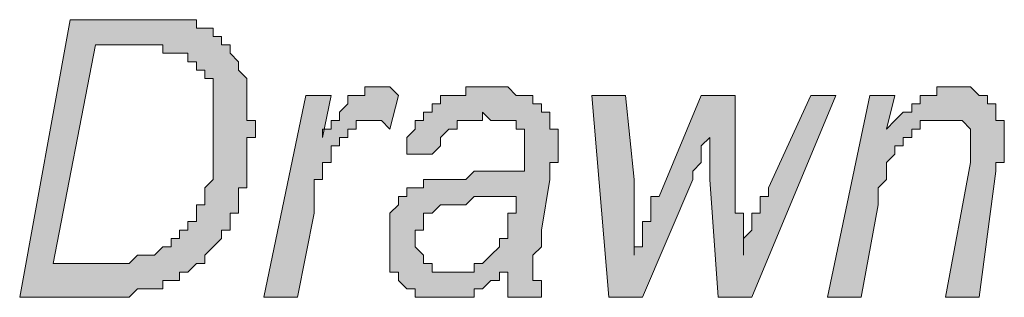
# Model space of a CAD drawing. Units: inches. Extents: x 1 to 419, y 1 to 296.
# Drawn here: x 366 to 371, y 28 to 29 of the extents above; entities that cross this region are included whole.
import ezdxf

# ---------------------------------------------------------------- set-up
doc = ezdxf.new("R2010")
doc.units = ezdxf.units.IN
doc.header["$MEASUREMENT"] = 0
doc.layers.add('Livello 1', color=7, linetype='Continuous')

# ---------------------------------------------------------------- blocks, each defined once
blk = doc.blocks.new('block 2')
at = {"layer": 'Livello 1'}
h = blk.add_hatch(color=1, dxfattribs=at)
h.dxf.hatch_style = 2
h.paths.add_polyline_path([(366.0423, 27.8836), (366.2542, 27.8836), (366.2966, 27.8836), (366.3386, 27.8836), (366.381, 27.8836), (366.4234, 27.8836), (366.4657, 27.926), (366.5081, 27.926), (366.5505, 27.926), (366.5929, 27.9683), (366.6352, 27.9683), (366.6352, 28.0107), (366.6776, 28.0107), (366.6776, 28.0527), (366.7196, 28.0527), (366.7196, 28.0951), (366.762, 28.0951), (366.762, 28.1375), (366.762, 28.1799), (366.8044, 28.1799), (366.8044, 28.2222), (366.8044, 28.2646), (366.8468, 28.307), (366.8468, 28.3494), (366.8468, 28.3917), (366.8468, 28.4338), (366.8468, 28.4761), (366.8468, 28.5185), (366.8468, 28.5609), (366.8468, 28.6033), (366.8468, 28.6456), (366.8468, 28.688), (366.8468, 28.7304), (366.8468, 28.7724), (366.8468, 28.8148), (366.8044, 28.8148), (366.8044, 28.8572), (366.762, 28.8572), (366.762, 28.8995), (366.7196, 28.8995), (366.7196, 28.9419), (366.6776, 28.9419), (366.6352, 28.9419), (366.5929, 28.9419), (366.5929, 28.9843), (366.5505, 28.9843), (366.5081, 28.9843), (366.2542, 28.9843)])
h.paths.add_polyline_path([(365.8732, 27.7141), (366.1271, 29.1111), (366.5081, 29.1111), (366.5505, 29.1111), (366.5929, 29.1111), (366.6352, 29.1111), (366.6776, 29.1111), (366.7196, 29.1111), (366.762, 29.1111), (366.762, 29.069), (366.8044, 29.069), (366.8468, 29.069), (366.8468, 29.0267), (366.8891, 29.0267), (366.8891, 28.9843), (366.9315, 28.9843), (366.9315, 28.9419), (366.9739, 28.8995), (366.9739, 28.8572), (367.0163, 28.8148), (367.0163, 28.7724), (367.0163, 28.7304), (367.0163, 28.688), (367.0163, 28.6456), (367.0163, 28.6033), (367.0586, 28.6033), (367.0586, 28.5609), (367.0586, 28.5185), (367.0163, 28.5185), (367.0163, 28.4761), (367.0163, 28.4338), (367.0163, 28.3917), (367.0163, 28.3494), (367.0163, 28.307), (367.0163, 28.2646), (366.9739, 28.2646), (366.9739, 28.2222), (366.9739, 28.1799), (366.9739, 28.1375), (366.9315, 28.1375), (366.9315, 28.0951), (366.9315, 28.0527), (366.8891, 28.0527), (366.8891, 28.0107), (366.8468, 27.9683), (366.8044, 27.926), (366.8044, 27.8836), (366.762, 27.8836), (366.7196, 27.8412), (366.6776, 27.8412), (366.6776, 27.7988), (366.6352, 27.7988), (366.5929, 27.7988), (366.5929, 27.7565), (366.5505, 27.7565), (366.5081, 27.7565), (366.4657, 27.7565), (366.4234, 27.7141), (366.381, 27.7141), (366.3386, 27.7141), (366.2966, 27.7141)])
h = blk.add_hatch(color=1, dxfattribs=at)
h.dxf.hatch_style = 2
h.paths.add_polyline_path([(367.1007, 27.7141), (367.3125, 28.7304), (367.4393, 28.7304), (367.3969, 28.5185), (367.3969, 28.5609), (367.4393, 28.5609), (367.4393, 28.6033), (367.4817, 28.6033), (367.4817, 28.6456), (367.5241, 28.688), (367.5241, 28.7304), (367.5664, 28.7304), (367.6088, 28.7304), (367.6088, 28.7724), (367.6512, 28.7724), (367.6936, 28.7724), (367.7359, 28.7724), (367.778, 28.7304), (367.7359, 28.5609), (367.6936, 28.6033), (367.6512, 28.6033), (367.6088, 28.6033), (367.5664, 28.6033), (367.5664, 28.5609), (367.5241, 28.5609), (367.5241, 28.5185), (367.4817, 28.5185), (367.4817, 28.4761), (367.4393, 28.4761), (367.4393, 28.4338), (367.4393, 28.3917), (367.3969, 28.3917), (367.3969, 28.3494), (367.3969, 28.307), (367.3549, 28.307), (367.3549, 28.2646), (367.3549, 28.2222), (367.3549, 28.1799), (367.3549, 28.1375), (367.2702, 27.7141)])
h = blk.add_hatch(color=1, dxfattribs=at)
h.dxf.hatch_style = 2
h.paths.add_polyline_path([(368.3709, 28.2222), (368.3285, 28.2222), (368.2861, 28.2222), (368.2437, 28.2222), (368.2014, 28.2222), (368.159, 28.2222), (368.117, 28.1799), (368.0746, 28.1799), (368.0322, 28.1799), (367.9898, 28.1799), (367.9475, 28.1375), (367.9051, 28.1375), (367.9051, 28.0951), (367.9051, 28.0527), (367.8627, 28.0527), (367.8627, 28.0107), (367.8627, 27.9683), (367.9051, 27.926), (367.9051, 27.8836), (367.9475, 27.8836), (367.9475, 27.8412), (367.9898, 27.8412), (368.0322, 27.8412), (368.0746, 27.8412), (368.117, 27.8412), (368.159, 27.8412), (368.159, 27.8836), (368.2014, 27.8836), (368.2437, 27.926), (368.2861, 27.9683), (368.2861, 28.0107), (368.3285, 28.0107), (368.3285, 28.0527), (368.3285, 28.0951), (368.3285, 28.1375), (368.3709, 28.1375), (368.3709, 28.1799)])
h.paths.add_polyline_path([(368.3285, 27.8412), (368.2861, 27.8412), (368.2861, 27.7988), (368.2437, 27.7988), (368.2014, 27.7565), (368.159, 27.7565), (368.159, 27.7141), (368.117, 27.7141), (368.0746, 27.7141), (368.0322, 27.7141), (367.9898, 27.7141), (367.9475, 27.7141), (367.9051, 27.7141), (367.8627, 27.7141), (367.8627, 27.7565), (367.8203, 27.7565), (367.778, 27.7988), (367.778, 27.8412), (367.7359, 27.8412), (367.7359, 27.8836), (367.7359, 27.926), (367.7359, 27.9683), (367.7359, 28.0107), (367.7359, 28.0527), (367.7359, 28.0951), (367.7359, 28.1375), (367.778, 28.1799), (367.778, 28.2222), (367.8203, 28.2222), (367.8203, 28.2646), (367.8627, 28.2646), (367.9051, 28.2646), (367.9051, 28.307), (367.9475, 28.307), (367.9898, 28.307), (368.0322, 28.307), (368.0746, 28.307), (368.117, 28.307), (368.159, 28.3494), (368.2014, 28.3494), (368.2437, 28.3494), (368.2861, 28.3494), (368.3285, 28.3494), (368.3709, 28.3494), (368.4132, 28.3494), (368.4132, 28.3917), (368.4132, 28.4338), (368.4132, 28.4761), (368.4132, 28.5185), (368.4132, 28.5609), (368.3709, 28.5609), (368.3709, 28.6033), (368.3285, 28.6033), (368.2861, 28.6033), (368.2437, 28.6033), (368.2014, 28.6456), (368.2014, 28.6033), (368.159, 28.6033), (368.117, 28.6033), (368.0746, 28.6033), (368.0746, 28.5609), (368.0322, 28.5609), (367.9898, 28.5185), (367.9898, 28.4761), (367.9475, 28.4338), (367.8203, 28.4338), (367.8203, 28.4761), (367.8203, 28.5185), (367.8627, 28.5609), (367.8627, 28.6033), (367.9051, 28.6033), (367.9051, 28.6456), (367.9475, 28.6456), (367.9475, 28.688), (367.9898, 28.688), (367.9898, 28.7304), (368.0322, 28.7304), (368.0746, 28.7304), (368.117, 28.7304), (368.117, 28.7724), (368.159, 28.7724), (368.2014, 28.7724), (368.2437, 28.7724), (368.2861, 28.7724), (368.3285, 28.7724), (368.3709, 28.7304), (368.4132, 28.7304), (368.4553, 28.7304), (368.4553, 28.688), (368.4976, 28.688), (368.4976, 28.6456), (368.54, 28.6456), (368.54, 28.6033), (368.54, 28.5609), (368.5824, 28.5609), (368.5824, 28.5185), (368.5824, 28.4761), (368.5824, 28.4338), (368.5824, 28.3917), (368.54, 28.3917), (368.54, 28.3494), (368.54, 28.307), (368.4976, 28.0527), (368.4976, 28.0107), (368.4976, 27.9683), (368.4553, 27.926), (368.4553, 27.8836), (368.4553, 27.8412), (368.4553, 27.7988), (368.4976, 27.7988), (368.4976, 27.7565), (368.4976, 27.7141), (368.3285, 27.7141), (368.3285, 27.7565), (368.3285, 27.7988)])
h = blk.add_hatch(color=1, dxfattribs=at)
h.dxf.hatch_style = 2
edge = h.paths.add_edge_path()
edge.add_spline(control_points=[(368.8363, 27.7141), (368.8363, 27.7141), (368.7519, 28.7304), (368.7519, 28.7304), (368.7519, 28.7304), (368.921, 28.7304), (368.921, 28.7304), (368.921, 28.7304), (368.9634, 28.307), (368.9634, 28.307), (368.9634, 28.307), (368.9634, 28.0107), (368.9634, 28.0107), (368.9634, 28.0107), (368.9634, 27.9683), (368.9634, 27.9683), (368.9634, 27.9683), (368.9634, 27.926), (368.9634, 27.926), (368.9634, 27.926), (368.9634, 27.9683), (368.9634, 27.9683), (368.9634, 27.9683), (369.0058, 27.9683), (369.0058, 27.9683), (369.0058, 27.9683), (369.0058, 28.0107), (369.0058, 28.0107), (369.0058, 28.0107), (369.0058, 28.0527), (369.0058, 28.0527), (369.0058, 28.0527), (369.0058, 28.0951), (369.0058, 28.0951), (369.0058, 28.0951), (369.0482, 28.0951), (369.0482, 28.0951), (369.0482, 28.0951), (369.0482, 28.1375), (369.0482, 28.1375), (369.0482, 28.1375), (369.0482, 28.1799), (369.0482, 28.1799), (369.0482, 28.1799), (369.0482, 28.2222), (369.0482, 28.2222), (369.0482, 28.2222), (369.0905, 28.2222), (369.0905, 28.2222), (369.0905, 28.2222), (369.3021, 28.7304), (369.3021, 28.7304), (369.3021, 28.7304), (369.4716, 28.7304), (369.4716, 28.7304), (369.4716, 28.7304), (369.4716, 28.2222), (369.4716, 28.2222), (369.4716, 28.2222), (369.4716, 28.1799), (369.4716, 28.1799), (369.4716, 28.1799), (369.4716, 28.1375), (369.4716, 28.1375), (369.4716, 28.1375), (369.5136, 28.1375), (369.5136, 28.1375), (369.5136, 28.1375), (369.5136, 28.0951), (369.5136, 28.0951), (369.5136, 28.0951), (369.5136, 28.0527), (369.5136, 28.0527), (369.5136, 28.0527), (369.5136, 28.0107), (369.5136, 28.0107), (369.5136, 28.0107), (369.5136, 27.9683), (369.5136, 27.9683), (369.5136, 27.9683), (369.5136, 27.926), (369.5136, 27.926), (369.5136, 27.926), (369.5136, 27.9683), (369.5136, 27.9683), (369.5136, 27.9683), (369.5136, 28.0107), (369.5136, 28.0107), (369.5136, 28.0107), (369.556, 28.0527), (369.556, 28.0527), (369.556, 28.0527), (369.556, 28.0951), (369.556, 28.0951), (369.556, 28.0951), (369.556, 28.1375), (369.556, 28.1375), (369.556, 28.1375), (369.5984, 28.1375), (369.5984, 28.1375), (369.5984, 28.1375), (369.5984, 28.1799), (369.5984, 28.1799), (369.5984, 28.1799), (369.5984, 28.2222), (369.5984, 28.2222), (369.5984, 28.2222), (369.6407, 28.2222), (369.6407, 28.2222), (369.6407, 28.2222), (369.6407, 28.2646), (369.6407, 28.2646), (369.6407, 28.2646), (369.8526, 28.7304), (369.8526, 28.7304), (369.8526, 28.7304), (369.9794, 28.7304), (369.9794, 28.7304), (369.9794, 28.7304), (369.556, 27.7141), (369.556, 27.7141), (369.556, 27.7141), (369.3868, 27.7141), (369.3868, 27.7141), (369.3868, 27.7141), (369.3445, 28.307), (369.3445, 28.307), (369.3445, 28.307), (369.3445, 28.3494), (369.3445, 28.3494), (369.3445, 28.3494), (369.3445, 28.3917), (369.3445, 28.3917), (369.3445, 28.3917), (369.3445, 28.4338), (369.3445, 28.4338), (369.3445, 28.4338), (369.3445, 28.4761), (369.3445, 28.4761), (369.3445, 28.4761), (369.3445, 28.5185), (369.3445, 28.5185), (369.3445, 28.5185), (369.3021, 28.4761), (369.3021, 28.4761), (369.3021, 28.4761), (369.3021, 28.4338), (369.3021, 28.4338), (369.3021, 28.4338), (369.3021, 28.3917), (369.3021, 28.3917), (369.3021, 28.3917), (369.2597, 28.3494), (369.2597, 28.3494), (369.2597, 28.3494), (369.2597, 28.307), (369.2597, 28.307), (369.2597, 28.307), (369.0058, 27.7141), (369.0058, 27.7141), (369.0058, 27.7141), (368.8363, 27.7141), (368.8363, 27.7141)], knot_values=[0, 0, 0, 0, 1, 1, 1, 2, 2, 2, 3, 3, 3, 4, 4, 4, 5, 5, 5, 6, 6, 6, 7, 7, 7, 8, 8, 8, 9, 9, 9, 10, 10, 10, 11, 11, 11, 12, 12, 12, 13, 13, 13, 14, 14, 14, 15, 15, 15, 16, 16, 16, 17, 17, 17, 18, 18, 18, 19, 19, 19, 20, 20, 20, 21, 21, 21, 22, 22, 22, 23, 23, 23, 24, 24, 24, 25, 25, 25, 26, 26, 26, 27, 27, 27, 28, 28, 28, 29, 29, 29, 30, 30, 30, 31, 31, 31, 32, 32, 32, 33, 33, 33, 34, 34, 34, 35, 35, 35, 36, 36, 36, 37, 37, 37, 38, 38, 38, 39, 39, 39, 40, 40, 40, 41, 41, 41, 42, 42, 42, 43, 43, 43, 44, 44, 44, 45, 45, 45, 46, 46, 46, 47, 47, 47, 48, 48, 48, 49, 49, 49, 50, 50, 50, 51, 51, 51, 52, 52, 52, 53, 53, 53, 54, 54, 54, 54], degree=3, periodic=1)
h = blk.add_hatch(color=1, dxfattribs=at)
h.dxf.hatch_style = 2
h.paths.add_polyline_path([(369.937, 27.7141), (370.1489, 28.7304), (370.2757, 28.7304), (370.2336, 28.5609), (370.2757, 28.6033), (370.318, 28.6456), (370.3604, 28.6456), (370.3604, 28.688), (370.4028, 28.688), (370.4028, 28.7304), (370.4452, 28.7304), (370.4875, 28.7304), (370.4875, 28.7724), (370.5299, 28.7724), (370.5719, 28.7724), (370.6143, 28.7724), (370.6567, 28.7724), (370.6991, 28.7304), (370.7414, 28.7304), (370.7414, 28.688), (370.7838, 28.688), (370.7838, 28.6456), (370.7838, 28.6033), (370.8262, 28.6033), (370.8262, 28.5609), (370.8262, 28.5185), (370.8262, 28.4761), (370.8262, 28.4338), (370.8262, 28.3917), (370.7838, 28.3917), (370.7838, 28.3494), (370.6991, 27.7141), (370.5299, 27.7141), (370.6567, 28.3917), (370.6567, 28.4338), (370.6567, 28.4761), (370.6567, 28.5185), (370.6567, 28.5609), (370.6143, 28.6033), (370.5719, 28.6033), (370.5299, 28.6033), (370.4875, 28.6033), (370.4452, 28.6033), (370.4028, 28.6033), (370.4028, 28.5609), (370.3604, 28.5609), (370.3604, 28.5185), (370.318, 28.5185), (370.318, 28.4761), (370.2757, 28.4761), (370.2757, 28.4338), (370.2336, 28.3917), (370.2336, 28.3494), (370.2336, 28.307), (370.1913, 28.2646), (370.1913, 28.2222), (370.1913, 28.1799), (370.1065, 27.7141)])
at = {"layer": 'Livello 1', "lineweight": 0}
for points in [[(365.8732, 27.7141), (366.1271, 29.1111), (366.5081, 29.1111), (366.5505, 29.1111), (366.5929, 29.1111), (366.6352, 29.1111), (366.6776, 29.1111), (366.7196, 29.1111), (366.762, 29.1111), (366.762, 29.069), (366.8044, 29.069), (366.8468, 29.069), (366.8468, 29.0267), (366.8891, 29.0267), (366.8891, 28.9843), (366.9315, 28.9843), (366.9315, 28.9419), (366.9739, 28.8995), (366.9739, 28.8572), (367.0163, 28.8148), (367.0163, 28.7724), (367.0163, 28.7304), (367.0163, 28.688), (367.0163, 28.6456), (367.0163, 28.6033), (367.0586, 28.6033), (367.0586, 28.5609), (367.0586, 28.5185), (367.0163, 28.5185), (367.0163, 28.4761), (367.0163, 28.4338), (367.0163, 28.3917), (367.0163, 28.3494), (367.0163, 28.307), (367.0163, 28.2646), (366.9739, 28.2646), (366.9739, 28.2222), (366.9739, 28.1799), (366.9739, 28.1375), (366.9315, 28.1375), (366.9315, 28.0951), (366.9315, 28.0527), (366.8891, 28.0527), (366.8891, 28.0107), (366.8468, 27.9683), (366.8044, 27.926), (366.8044, 27.8836), (366.762, 27.8836), (366.7196, 27.8412), (366.6776, 27.8412), (366.6776, 27.7988), (366.6352, 27.7988), (366.5929, 27.7988), (366.5929, 27.7565), (366.5505, 27.7565), (366.5081, 27.7565), (366.4657, 27.7565), (366.4234, 27.7141), (366.381, 27.7141), (366.3386, 27.7141), (366.2966, 27.7141), (365.8732, 27.7141)], [(366.0423, 27.8836), (366.2542, 27.8836), (366.2966, 27.8836), (366.3386, 27.8836), (366.381, 27.8836), (366.4234, 27.8836), (366.4657, 27.926), (366.5081, 27.926), (366.5505, 27.926), (366.5929, 27.9683), (366.6352, 27.9683), (366.6352, 28.0107), (366.6776, 28.0107), (366.6776, 28.0527), (366.7196, 28.0527), (366.7196, 28.0951), (366.762, 28.0951), (366.762, 28.1375), (366.762, 28.1799), (366.8044, 28.1799), (366.8044, 28.2222), (366.8044, 28.2646), (366.8468, 28.307), (366.8468, 28.3494), (366.8468, 28.3917), (366.8468, 28.4338), (366.8468, 28.4761), (366.8468, 28.5185), (366.8468, 28.5609), (366.8468, 28.6033), (366.8468, 28.6456), (366.8468, 28.688), (366.8468, 28.7304), (366.8468, 28.7724), (366.8468, 28.8148), (366.8044, 28.8148), (366.8044, 28.8572), (366.762, 28.8572), (366.762, 28.8995), (366.7196, 28.8995), (366.7196, 28.9419), (366.6776, 28.9419), (366.6352, 28.9419), (366.5929, 28.9419), (366.5929, 28.9843), (366.5505, 28.9843), (366.5081, 28.9843), (366.2542, 28.9843), (366.0423, 27.8836)], [(367.1007, 27.7141), (367.3125, 28.7304), (367.4393, 28.7304), (367.3969, 28.5185), (367.3969, 28.5609), (367.4393, 28.5609), (367.4393, 28.6033), (367.4817, 28.6033), (367.4817, 28.6456), (367.5241, 28.688), (367.5241, 28.7304), (367.5664, 28.7304), (367.6088, 28.7304), (367.6088, 28.7724), (367.6512, 28.7724), (367.6936, 28.7724), (367.7359, 28.7724), (367.778, 28.7304), (367.7359, 28.5609), (367.6936, 28.6033), (367.6512, 28.6033), (367.6088, 28.6033), (367.5664, 28.6033), (367.5664, 28.5609), (367.5241, 28.5609), (367.5241, 28.5185), (367.4817, 28.5185), (367.4817, 28.4761), (367.4393, 28.4761), (367.4393, 28.4338), (367.4393, 28.3917), (367.3969, 28.3917), (367.3969, 28.3494), (367.3969, 28.307), (367.3549, 28.307), (367.3549, 28.2646), (367.3549, 28.2222), (367.3549, 28.1799), (367.3549, 28.1375), (367.2702, 27.7141), (367.1007, 27.7141)], [(368.3285, 27.8412), (368.2861, 27.8412), (368.2861, 27.7988), (368.2437, 27.7988), (368.2014, 27.7565), (368.159, 27.7565), (368.159, 27.7141), (368.117, 27.7141), (368.0746, 27.7141), (368.0322, 27.7141), (367.9898, 27.7141), (367.9475, 27.7141), (367.9051, 27.7141), (367.8627, 27.7141), (367.8627, 27.7565), (367.8203, 27.7565), (367.778, 27.7988), (367.778, 27.8412), (367.7359, 27.8412), (367.7359, 27.8836), (367.7359, 27.926), (367.7359, 27.9683), (367.7359, 28.0107), (367.7359, 28.0527), (367.7359, 28.0951), (367.7359, 28.1375), (367.778, 28.1799), (367.778, 28.2222), (367.8203, 28.2222), (367.8203, 28.2646), (367.8627, 28.2646), (367.9051, 28.2646), (367.9051, 28.307), (367.9475, 28.307), (367.9898, 28.307), (368.0322, 28.307), (368.0746, 28.307), (368.117, 28.307), (368.159, 28.3494), (368.2014, 28.3494), (368.2437, 28.3494), (368.2861, 28.3494), (368.3285, 28.3494), (368.3709, 28.3494), (368.4132, 28.3494), (368.4132, 28.3917), (368.4132, 28.4338), (368.4132, 28.4761), (368.4132, 28.5185), (368.4132, 28.5609), (368.3709, 28.5609), (368.3709, 28.6033), (368.3285, 28.6033), (368.2861, 28.6033), (368.2437, 28.6033), (368.2014, 28.6456), (368.2014, 28.6033), (368.159, 28.6033), (368.117, 28.6033), (368.0746, 28.6033), (368.0746, 28.5609), (368.0322, 28.5609), (367.9898, 28.5185), (367.9898, 28.4761), (367.9475, 28.4338), (367.8203, 28.4338), (367.8203, 28.4761), (367.8203, 28.5185), (367.8627, 28.5609), (367.8627, 28.6033), (367.9051, 28.6033), (367.9051, 28.6456), (367.9475, 28.6456), (367.9475, 28.688), (367.9898, 28.688), (367.9898, 28.7304), (368.0322, 28.7304), (368.0746, 28.7304), (368.117, 28.7304), (368.117, 28.7724), (368.159, 28.7724), (368.2014, 28.7724), (368.2437, 28.7724), (368.2861, 28.7724), (368.3285, 28.7724), (368.3709, 28.7304), (368.4132, 28.7304), (368.4553, 28.7304), (368.4553, 28.688), (368.4976, 28.688), (368.4976, 28.6456), (368.54, 28.6456), (368.54, 28.6033), (368.54, 28.5609), (368.5824, 28.5609), (368.5824, 28.5185), (368.5824, 28.4761), (368.5824, 28.4338), (368.5824, 28.3917), (368.54, 28.3917), (368.54, 28.3494), (368.54, 28.307), (368.4976, 28.0527), (368.4976, 28.0107), (368.4976, 27.9683), (368.4553, 27.926), (368.4553, 27.8836), (368.4553, 27.8412), (368.4553, 27.7988), (368.4976, 27.7988), (368.4976, 27.7565), (368.4976, 27.7141), (368.3285, 27.7141), (368.3285, 27.7565), (368.3285, 27.7988), (368.3285, 27.8412)], [(369.937, 27.7141), (370.1489, 28.7304), (370.2757, 28.7304), (370.2336, 28.5609), (370.2757, 28.6033), (370.318, 28.6456), (370.3604, 28.6456), (370.3604, 28.688), (370.4028, 28.688), (370.4028, 28.7304), (370.4452, 28.7304), (370.4875, 28.7304), (370.4875, 28.7724), (370.5299, 28.7724), (370.5719, 28.7724), (370.6143, 28.7724), (370.6567, 28.7724), (370.6991, 28.7304), (370.7414, 28.7304), (370.7414, 28.688), (370.7838, 28.688), (370.7838, 28.6456), (370.7838, 28.6033), (370.8262, 28.6033), (370.8262, 28.5609), (370.8262, 28.5185), (370.8262, 28.4761), (370.8262, 28.4338), (370.8262, 28.3917), (370.7838, 28.3917), (370.7838, 28.3494), (370.6991, 27.7141), (370.5299, 27.7141), (370.6567, 28.3917), (370.6567, 28.4338), (370.6567, 28.4761), (370.6567, 28.5185), (370.6567, 28.5609), (370.6143, 28.6033), (370.5719, 28.6033), (370.5299, 28.6033), (370.4875, 28.6033), (370.4452, 28.6033), (370.4028, 28.6033), (370.4028, 28.5609), (370.3604, 28.5609), (370.3604, 28.5185), (370.318, 28.5185), (370.318, 28.4761), (370.2757, 28.4761), (370.2757, 28.4338), (370.2336, 28.3917), (370.2336, 28.3494), (370.2336, 28.307), (370.1913, 28.2646), (370.1913, 28.2222), (370.1913, 28.1799), (370.1065, 27.7141), (369.937, 27.7141)], [(368.3709, 28.2222), (368.3709, 28.2222), (368.3285, 28.2222), (368.2861, 28.2222), (368.2437, 28.2222), (368.2014, 28.2222), (368.159, 28.2222), (368.117, 28.1799), (368.0746, 28.1799), (368.0322, 28.1799), (367.9898, 28.1799), (367.9475, 28.1375), (367.9051, 28.1375), (367.9051, 28.0951), (367.9051, 28.0527), (367.8627, 28.0527), (367.8627, 28.0107), (367.8627, 27.9683), (367.9051, 27.926), (367.9051, 27.8836), (367.9475, 27.8836), (367.9475, 27.8412), (367.9898, 27.8412), (368.0322, 27.8412), (368.0746, 27.8412), (368.117, 27.8412), (368.159, 27.8412), (368.159, 27.8836), (368.2014, 27.8836), (368.2437, 27.926), (368.2861, 27.9683), (368.2861, 28.0107), (368.3285, 28.0107), (368.3285, 28.0527), (368.3285, 28.0951), (368.3285, 28.1375), (368.3709, 28.1375), (368.3709, 28.1799), (368.3709, 28.2222)]]:
    blk.add_lwpolyline(points, dxfattribs=at)
blk.add_open_spline([(368.8363, 27.7141), (368.8363, 27.7141), (368.7519, 28.7304), (368.7519, 28.7304), (368.7519, 28.7304), (368.921, 28.7304), (368.921, 28.7304), (368.921, 28.7304), (368.9634, 28.307), (368.9634, 28.307), (368.9634, 28.307), (368.9634, 28.0107), (368.9634, 28.0107), (368.9634, 28.0107), (368.9634, 27.9683), (368.9634, 27.9683), (368.9634, 27.9683), (368.9634, 27.926), (368.9634, 27.926), (368.9634, 27.926), (368.9634, 27.9683), (368.9634, 27.9683), (368.9634, 27.9683), (369.0058, 27.9683), (369.0058, 27.9683), (369.0058, 27.9683), (369.0058, 28.0107), (369.0058, 28.0107), (369.0058, 28.0107), (369.0058, 28.0527), (369.0058, 28.0527), (369.0058, 28.0527), (369.0058, 28.0951), (369.0058, 28.0951), (369.0058, 28.0951), (369.0482, 28.0951), (369.0482, 28.0951), (369.0482, 28.0951), (369.0482, 28.1375), (369.0482, 28.1375), (369.0482, 28.1375), (369.0482, 28.1799), (369.0482, 28.1799), (369.0482, 28.1799), (369.0482, 28.2222), (369.0482, 28.2222), (369.0482, 28.2222), (369.0905, 28.2222), (369.0905, 28.2222), (369.0905, 28.2222), (369.3021, 28.7304), (369.3021, 28.7304), (369.3021, 28.7304), (369.4716, 28.7304), (369.4716, 28.7304), (369.4716, 28.7304), (369.4716, 28.2222), (369.4716, 28.2222), (369.4716, 28.2222), (369.4716, 28.1799), (369.4716, 28.1799), (369.4716, 28.1799), (369.4716, 28.1375), (369.4716, 28.1375), (369.4716, 28.1375), (369.5136, 28.1375), (369.5136, 28.1375), (369.5136, 28.1375), (369.5136, 28.0951), (369.5136, 28.0951), (369.5136, 28.0951), (369.5136, 28.0527), (369.5136, 28.0527), (369.5136, 28.0527), (369.5136, 28.0107), (369.5136, 28.0107), (369.5136, 28.0107), (369.5136, 27.9683), (369.5136, 27.9683), (369.5136, 27.9683), (369.5136, 27.926), (369.5136, 27.926), (369.5136, 27.926), (369.5136, 27.9683), (369.5136, 27.9683), (369.5136, 27.9683), (369.5136, 28.0107), (369.5136, 28.0107), (369.5136, 28.0107), (369.556, 28.0527), (369.556, 28.0527), (369.556, 28.0527), (369.556, 28.0951), (369.556, 28.0951), (369.556, 28.0951), (369.556, 28.1375), (369.556, 28.1375), (369.556, 28.1375), (369.5984, 28.1375), (369.5984, 28.1375), (369.5984, 28.1375), (369.5984, 28.1799), (369.5984, 28.1799), (369.5984, 28.1799), (369.5984, 28.2222), (369.5984, 28.2222), (369.5984, 28.2222), (369.6407, 28.2222), (369.6407, 28.2222), (369.6407, 28.2222), (369.6407, 28.2646), (369.6407, 28.2646), (369.6407, 28.2646), (369.8526, 28.7304), (369.8526, 28.7304), (369.8526, 28.7304), (369.9794, 28.7304), (369.9794, 28.7304), (369.9794, 28.7304), (369.556, 27.7141), (369.556, 27.7141), (369.556, 27.7141), (369.3868, 27.7141), (369.3868, 27.7141), (369.3868, 27.7141), (369.3445, 28.307), (369.3445, 28.307), (369.3445, 28.307), (369.3445, 28.3494), (369.3445, 28.3494), (369.3445, 28.3494), (369.3445, 28.3917), (369.3445, 28.3917), (369.3445, 28.3917), (369.3445, 28.4338), (369.3445, 28.4338), (369.3445, 28.4338), (369.3445, 28.4761), (369.3445, 28.4761), (369.3445, 28.4761), (369.3445, 28.5185), (369.3445, 28.5185), (369.3445, 28.5185), (369.3021, 28.4761), (369.3021, 28.4761), (369.3021, 28.4761), (369.3021, 28.4338), (369.3021, 28.4338), (369.3021, 28.4338), (369.3021, 28.3917), (369.3021, 28.3917), (369.3021, 28.3917), (369.2597, 28.3494), (369.2597, 28.3494), (369.2597, 28.3494), (369.2597, 28.307), (369.2597, 28.307), (369.2597, 28.307), (369.0058, 27.7141), (369.0058, 27.7141), (369.0058, 27.7141), (368.8363, 27.7141), (368.8363, 27.7141)], degree=3, knots=[0, 0, 0, 0, 1, 1, 1, 2, 2, 2, 3, 3, 3, 4, 4, 4, 5, 5, 5, 6, 6, 6, 7, 7, 7, 8, 8, 8, 9, 9, 9, 10, 10, 10, 11, 11, 11, 12, 12, 12, 13, 13, 13, 14, 14, 14, 15, 15, 15, 16, 16, 16, 17, 17, 17, 18, 18, 18, 19, 19, 19, 20, 20, 20, 21, 21, 21, 22, 22, 22, 23, 23, 23, 24, 24, 24, 25, 25, 25, 26, 26, 26, 27, 27, 27, 28, 28, 28, 29, 29, 29, 30, 30, 30, 31, 31, 31, 32, 32, 32, 33, 33, 33, 34, 34, 34, 35, 35, 35, 36, 36, 36, 37, 37, 37, 38, 38, 38, 39, 39, 39, 40, 40, 40, 41, 41, 41, 42, 42, 42, 43, 43, 43, 44, 44, 44, 45, 45, 45, 46, 46, 46, 47, 47, 47, 48, 48, 48, 49, 49, 49, 50, 50, 50, 51, 51, 51, 52, 52, 52, 53, 53, 53, 54, 54, 54, 54], dxfattribs=at)

msp = doc.modelspace()

# ---------------------------------------------------------------- block references
at = {"layer": 'Livello 1'}
msp.add_blockref('block 2', (0, 0), dxfattribs=at)

doc.saveas('drawing.dxf')
